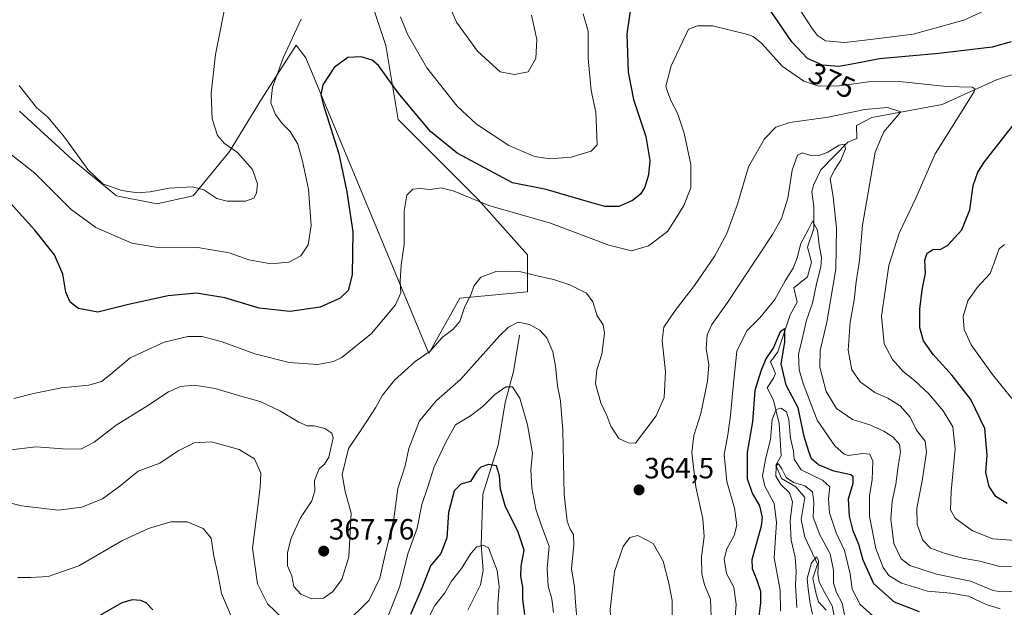
# Model space of a CAD drawing. Units: metres. Extents: x 591025 to 594491, y 4680470 to 4682804.
# Drawn here: x 593711 to 594046, y 4682353 to 4682553 of the extents above; entities that cross this region are included whole.
import ezdxf
from ezdxf.enums import TextEntityAlignment as Align

# ---------------------------------------------------------------- set-up
doc = ezdxf.new("R2010")
doc.units = ezdxf.units.M
doc.header["$MEASUREMENT"] = 0
for name, color, linetype, lineweight in [('Carátula', 7, 'Continuous', 5), ('Corriente natural lineal', 142, 'Continuous', 13), ('Cultivos leñosos', 92, 'Continuous', 0), ('Cultivos leñosos CxS', 92, 'Continuous', 0), ('Curva de nivel maestra', 36, 'Continuous', 30), ('Curva de nivel normal', 36, 'Continuous', 0), ('Matorral', 135, 'Continuous', 0), ('Matorral CxS', 135, 'Continuous', 0), ('Punto de cota en terreno', 7, 'Continuous', 0), ('Rótulo de curva de nivel directora', 19, 'Continuous', 0), ('Rótulo de punto de cota en terreno', 19, 'Continuous', 0)]:
    doc.layers.add(name, color=color, linetype=linetype, lineweight=lineweight)
doc.styles.add('Arial', font='txt', dxfattribs={"height": 0.2})

# ---------------------------------------------------------------- blocks, each defined once
blk = doc.blocks.new('*U160')
at = {"layer": 'Curva de nivel normal', "color": 36, "linetype": 'Continuous', "lineweight": 0}
for points in [[(593703.36, 4682510.69, 380), (593715.82, 4682500.96, 380), (593728.22, 4682488.62, 380), (593736.59, 4682482.42, 380), (593748.91, 4682477.15, 380), (593757.1, 4682475.79, 380), (593771.4, 4682475.61, 380), (593782.02, 4682473.81, 380), (593788.73, 4682471.46, 380), (593796.3, 4682470.08, 380), (593802.39, 4682470.64, 380), (593806.46, 4682472.85, 380), (593808.98, 4682476.53, 380), (593810.08, 4682483.16, 380), (593809.16, 4682495.58, 380), (593807.05, 4682505.12, 380), (593805.54, 4682510.92, 380), (593802.82, 4682515.24, 380), (593800.13, 4682517.94, 380), (593797.81, 4682520.99, 380), (593796.28, 4682525.02, 380), (593796.86, 4682530.38, 380), (593800.65, 4682540.52, 380), (593806.64, 4682553.5, 380)], [(593840.46, 4682554.32, 380), (593842.89, 4682548.45, 380), (593849.51, 4682536.9, 380), (593859.86, 4682523.9, 380), (593866.44, 4682517.72, 380), (593877.48, 4682510.4, 380), (593886.23, 4682506.65, 380), (593891.4, 4682505.88, 380), (593898.7, 4682506.5, 380), (593905.53, 4682508.45, 380), (593907.62, 4682510.61, 380), (593907.15, 4682521.79, 380), (593905.54, 4682529.14, 380), (593904.48, 4682540.12, 380), (593904.55, 4682549.46, 380), (593902.8, 4682555.34, 380)], [(593971.48, 4682564.93, 380), (593980.96, 4682550.35, 380), (593982.72, 4682547.93, 380), (593985.52, 4682546.1, 380), (593992.09, 4682545.54, 380), (594000.8, 4682546.56, 380), (594015.36, 4682548.41, 380), (594032.65, 4682553.22, 380), (594042.29, 4682557.65, 380)], [(594046.56, 4682476.66, 380), (594044.68, 4682475.21, 380), (594042.96, 4682470.42, 380), (594041.66, 4682466.78, 380), (594037.15, 4682462.04, 380), (594033.97, 4682457.47, 380), (594032.44, 4682452.11, 380), (594032.72, 4682447.71, 380), (594035.18, 4682442.44, 380), (594042.41, 4682432.36, 380), (594048.99, 4682424.12, 380)]]:
    blk.add_polyline3d(points, dxfattribs=at)
blk = doc.blocks.new('*U161')
at = {"layer": 'Curva de nivel normal', "color": 36, "linetype": 'Continuous', "lineweight": 0}
for points in [[(593710.41, 4682530.94, 385), (593716.4, 4682523.37, 385), (593720.32, 4682520.01, 385), (593725.9, 4682513.31, 385), (593733.81, 4682502.22, 385), (593738.95, 4682497.36, 385), (593745.4, 4682495.14, 385), (593750.84, 4682494.34, 385), (593755.16, 4682494.6, 385), (593761.55, 4682495.85, 385), (593769.43, 4682496.36, 385), (593773.37, 4682495.28, 385), (593777.91, 4682492.34, 385), (593781.4, 4682491.39, 385), (593787.64, 4682491.46, 385), (593790.51, 4682492.52, 385), (593791.42, 4682494.13, 385), (593791.69, 4682497.31, 385), (593790, 4682502.24, 385), (593784.96, 4682508.03, 385), (593780.51, 4682511.08, 385), (593778.13, 4682513.86, 385), (593776.26, 4682519.49, 385), (593775.92, 4682528.32, 385), (593777.45, 4682541.46, 385), (593781.28, 4682561.05, 385)], [(593853.75, 4682565.79, 385), (593859.59, 4682552.46, 385), (593866.81, 4682542.56, 385), (593874.49, 4682535.57, 385), (593879.44, 4682534.61, 385), (593884.09, 4682535.57, 385), (593886.69, 4682540.12, 385), (593887.06, 4682546.59, 385), (593885.19, 4682554.92, 385)]]:
    blk.add_polyline3d(points, dxfattribs=at)
blk = doc.blocks.new('*U168')
at = {"layer": 'Curva de nivel normal', "color": 36, "linetype": 'Continuous', "lineweight": 0}
blk.add_polyline3d([(593988.74, 4682348.28, 335), (593987.71, 4682353.47, 335), (593985.26, 4682357.81, 335), (593983.36, 4682361.48, 335), (593982.83, 4682364.48, 335), (593983.04, 4682368.93, 335), (593982.45, 4682370.15, 335), (593980.71, 4682368.06, 335), (593979.22, 4682362.7, 335), (593979.57, 4682359.15, 335), (593980.23, 4682354.24, 335), (593981, 4682350.55, 335)], dxfattribs=at)
blk = doc.blocks.new('*U173')
at = {"layer": 'Curva de nivel maestra', "color": 36, "linetype": 'Continuous', "lineweight": 30}
for points in [[(594047.48, 4682388.36, 375), (594043.58, 4682390.74, 375), (594041.24, 4682394.1, 375), (594040.12, 4682398.84, 375), (594040.66, 4682404.78, 375), (594039.82, 4682413.93, 375), (594034.99, 4682423.77, 375), (594028.67, 4682431.99, 375), (594022.22, 4682439.16, 375), (594018.94, 4682443.8, 375), (594017.68, 4682448.27, 375), (594017.66, 4682454.64, 375), (594018.48, 4682461.25, 375), (594019.55, 4682466.93, 375), (594019.34, 4682471.35, 375), (594020.11, 4682473.76, 375), (594022.36, 4682475.12, 375), (594024.56, 4682475.01, 375), (594027.04, 4682476.31, 375), (594031.99, 4682481.72, 375), (594034.73, 4682488.47, 375), (594035.83, 4682496.8, 375), (594037.4, 4682501.34, 375), (594039.74, 4682504.88, 375), (594052.38, 4682521.14, 375)], [(594048.76, 4682545.76, 375), (594042.32, 4682544.02, 375), (594024.14, 4682541.83, 375), (594003.91, 4682539.98, 375), (593995.16, 4682538.25, 375), (593989.98, 4682537.41, 375), (593984.5, 4682537.84, 375), (593979.34, 4682540.15, 375), (593973.99, 4682545.75, 375), (593966.54, 4682556.54, 375)], [(593918.98, 4682557.12, 375), (593917.76, 4682548.46, 375), (593918.14, 4682535.46, 375), (593919.97, 4682526.16, 375), (593924.13, 4682513.47, 375), (593925.6, 4682505.37, 375), (593925.15, 4682500.41, 375), (593923.8, 4682496.24, 375), (593922.36, 4682493.8, 375), (593919.68, 4682491.7, 375), (593914.95, 4682489.65, 375), (593910.25, 4682489.57, 375), (593902.29, 4682491.85, 375), (593890.17, 4682495.44, 375), (593878.71, 4682497.71, 375), (593859.78, 4682507.87, 375), (593850.68, 4682515.23, 375), (593839.7, 4682528.39, 375), (593833, 4682537.7, 375), (593830.79, 4682539.51, 375), (593827.03, 4682540.72, 375), (593822.57, 4682540.42, 375), (593817.9, 4682537.08, 375), (593813.96, 4682531.18, 375), (593813.35, 4682527.72, 375), (593814.11, 4682524.53, 375), (593819.47, 4682507.56, 375), (593822.24, 4682494.63, 375), (593824.3, 4682481.02, 375), (593824.07, 4682466.3, 375), (593822.62, 4682460.96, 375), (593819.89, 4682458.36, 375), (593813.1, 4682455.28, 375), (593802.9, 4682453.84, 375), (593792.26, 4682454.9, 375), (593780.56, 4682458.48, 375), (593770.9, 4682460.05, 375), (593761.27, 4682459.2, 375), (593747.69, 4682456.24, 375), (593737.24, 4682453.62, 375), (593730.62, 4682454.84, 375), (593727.8, 4682456.97, 375), (593726.33, 4682460.45, 375), (593725.37, 4682466.54, 375), (593722.54, 4682473.16, 375), (593715.79, 4682481.6, 375), (593707.37, 4682490.87, 375)]]:
    blk.add_polyline3d(points, dxfattribs=at)
blk = doc.blocks.new('5PATER')
at = {"layer": 'Carátula', "linetype": 'Continuous', "lineweight": 5}
h = blk.add_hatch(color=250, dxfattribs=at)
edge = h.paths.add_edge_path()
edge.add_ellipse((0, 0.01), major_axis=(-1.33, -1.34), ratio=0.999422, start_angle=0, end_angle=360)

msp = doc.modelspace()

# ---------------------------------------------------------------- linework, layer by layer
at = {"layer": 'Corriente natural lineal', "color": 142, "linetype": 'Continuous', "lineweight": 13}
for points in [[(594048.88, 4682534.58, 372.25), (594043.79, 4682532.81, 371.45), (594025.21, 4682524.45, 367.67), (594001.28, 4682520.03, 363.78), (593996.04, 4682517.21, 361.81), (593996.17, 4682512.78, 360.79), (593993.03, 4682511.53, 360.72), (593983.82, 4682502.15, 358.17), (593981.38, 4682496.92, 356.76), (593980.75, 4682494.65, 356.3), (593981.52, 4682489.65, 355.23), (593981.48, 4682482.17, 354.43), (593979.33, 4682475.75, 353.93), (593980.72, 4682470.6, 353.08), (593979.28, 4682465.64, 353.18), (593974.71, 4682461.86, 352.37), (593975.8, 4682456.99, 351.33), (593973.37, 4682452.67, 351.23), (593969.26, 4682440.03, 349.52), (593966.69, 4682436.6, 348.15), (593968.4, 4682432.69, 348.93), (593967.71, 4682431.02, 347.97), (593965.53, 4682427.83, 346.75), (593967.75, 4682423.58, 345.99), (593969.67, 4682415.61, 343.42), (593970.3, 4682404.54, 341.67), (593968.51, 4682401.37, 341.42), (593970.47, 4682396.87, 340), (593975.33, 4682394, 338.72), (593978.43, 4682390.39, 338.45), (593977.18, 4682382.82, 337), (593978.43, 4682376.85, 336.84), (593982.75, 4682367.67, 335.2), (593981.12, 4682362.89, 333.83), (593982.24, 4682357.44, 333.48), (593983.11, 4682354.77, 333.3), (593985.75, 4682351.93, 332.72)], [(593881.12, 4682445.77, 358.79), (593879.02, 4682433.29, 356.18), (593876.17, 4682422.77, 354.03), (593873.76, 4682408.19, 351.46), (593868.6, 4682391.48, 347.88), (593868.07, 4682374.26, 344.96), (593868.73, 4682365.42, 344.01), (593867.78, 4682360.57, 343.44), (593863.48, 4682351.89, 342.05)]]:
    msp.add_polyline3d(points, dxfattribs=at)
at = {"layer": 'Cultivos leñosos', "color": 92, "linetype": 'Continuous', "lineweight": 0}
msp.add_polyline3d([(593710.6, 4682522.13, 384.15), (593728.48, 4682505.62, 384.04), (593743.61, 4682493.24, 383.9), (593757.36, 4682490.48, 383.37), (593769.74, 4682493.24, 384.26), (593782.12, 4682508.37, 385.25), (593793.12, 4682526.26, 380.97), (593804.97, 4682544.7, 378.66), (593808.18, 4682540.36, 376.86), (593850.22, 4682439.46, 364.5), (593860.73, 4682458.38, 365.34), (593883.85, 4682460.48, 363.01), (593883.85, 4682473.09, 365.83), (593867.04, 4682492.01, 370.27), (593839.71, 4682519.34, 372.66), (593835.51, 4682544.57, 376.66), (593827, 4682570.07, 379.79)], dxfattribs=at)
at = {"layer": 'Cultivos leñosos CxS', "color": 92, "linetype": 'Continuous', "lineweight": 0}
msp.add_polyline3d([(593827.01, 4682570.07, 379.79), (593835.51, 4682544.57, 376.66), (593839.71, 4682519.34, 372.66), (593867.04, 4682492.01, 370.27), (593883.86, 4682473.09, 365.83), (593883.86, 4682460.48, 363.01), (593860.73, 4682458.38, 365.34), (593850.22, 4682439.46, 364.5), (593808.18, 4682540.36, 376.86), (593804.97, 4682544.7, 378.66), (593793.12, 4682526.26, 380.97), (593782.12, 4682508.37, 385.25), (593769.74, 4682493.24, 384.26), (593757.36, 4682490.48, 383.37), (593743.61, 4682493.24, 383.9), (593728.48, 4682505.62, 384.04), (593710.6, 4682522.13, 384.15)], dxfattribs=at)
at = {"layer": 'Curva de nivel maestra', "color": 36, "linetype": 'Continuous', "lineweight": 30}
for points in [[(594017.54, 4682351.39, 350), (594009, 4682354.72, 350), (594001.94, 4682360.92, 350), (593998.33, 4682368.98, 350), (593996.87, 4682374.32, 350), (593994.91, 4682379.05, 350), (593993.6, 4682384.04, 350), (593993.36, 4682389.9, 350), (593994.87, 4682395.27, 350), (593994.91, 4682397.43, 350), (593994.08, 4682398.09, 350), (593988.28, 4682399.4, 350), (593983.03, 4682401.48, 350), (593980.7, 4682403.58, 350), (593979.82, 4682406.1, 350), (593978.2, 4682411.15, 350), (593976.1, 4682420.98, 350), (593972.04, 4682428.65, 350), (593970.36, 4682435.93, 350), (593971.61, 4682443.31, 350), (593971.56, 4682447.85, 350), (593970.06, 4682446.84, 350), (593967.72, 4682441.57, 350), (593965.06, 4682437.66, 350), (593963.42, 4682433.48, 350), (593961.34, 4682426.86, 350), (593960.6, 4682416.15, 350), (593958.74, 4682405.81, 350), (593958.73, 4682396.81, 350), (593960.44, 4682391.81, 350), (593962.97, 4682387.5, 350), (593963.9, 4682383.5, 350), (593963.54, 4682380.59, 350), (593960.32, 4682369.15, 350), (593960.42, 4682366.19, 350), (593962.06, 4682362.19, 350), (593963.32, 4682358.43, 350), (593963.33, 4682354.44, 350), (593962.59, 4682349.03, 350)], [(593882.92, 4682350.46, 350), (593882.2, 4682355.56, 350), (593882.26, 4682359.81, 350), (593881.53, 4682363.58, 350), (593881.66, 4682367, 350), (593882.66, 4682372.43, 350), (593880.57, 4682378.84, 350), (593876.37, 4682387.14, 350), (593874.57, 4682393.22, 350), (593874.28, 4682397.74, 350), (593873.27, 4682401.14, 350), (593870.47, 4682401.62, 350), (593867.88, 4682400.73, 350), (593866.42, 4682399.16, 350), (593864.35, 4682395.86, 350), (593861.08, 4682394.94, 350), (593858.8, 4682392.66, 350), (593856.86, 4682385.25, 350), (593856.28, 4682376.59, 350), (593854.31, 4682371.31, 350), (593850.72, 4682367.02, 350), (593847.75, 4682359.48, 350), (593843.92, 4682350.48, 350)], [(593756.05, 4682352.08, 350), (593753.71, 4682354.47, 350), (593751.88, 4682355.27, 350), (593748.97, 4682355.5, 350), (593745.49, 4682354.42, 350), (593735.04, 4682348.43, 350)]]:
    msp.add_polyline3d(points, dxfattribs=at)
at = {"layer": 'Curva de nivel normal', "color": 36, "linetype": 'Continuous', "lineweight": 0}
for points in [[(593708.59, 4682424.14, 370), (593715.36, 4682425.79, 370), (593724.85, 4682427.79, 370), (593734.22, 4682428.7, 370), (593738.53, 4682429.93, 370), (593741.69, 4682432.49, 370), (593748.28, 4682437.96, 370), (593759.92, 4682443.34, 370), (593767.92, 4682445.34, 370), (593772.8, 4682445.25, 370), (593779.66, 4682443.44, 370), (593790.77, 4682439.38, 370), (593802.58, 4682436.47, 370), (593812.28, 4682435.78, 370), (593817.64, 4682436.8, 370), (593820.5, 4682438.16, 370), (593830.62, 4682446.32, 370), (593838.77, 4682456.13, 370), (593840.66, 4682460.13, 370), (593840.37, 4682464.13, 370), (593840.77, 4682469.69, 370), (593841.72, 4682476.71, 370), (593841.7, 4682488.03, 370), (593842.66, 4682493.47, 370), (593844.69, 4682495.49, 370), (593847.15, 4682495.78, 370), (593850.74, 4682495.38, 370), (593854.41, 4682495.95, 370), (593858.51, 4682494.99, 370), (593870.58, 4682489.97, 370), (593891.71, 4682483.97, 370), (593911.61, 4682476.43, 370), (593919.35, 4682474.55, 370), (593925.11, 4682476.21, 370), (593931.55, 4682481.11, 370), (593934.2, 4682485.17, 370), (593937.16, 4682489.98, 370), (593939.59, 4682496.01, 370), (593939.53, 4682503.98, 370), (593937.3, 4682514.67, 370), (593935.02, 4682521.44, 370), (593932.88, 4682525.57, 370), (593931.72, 4682528.49, 370), (593931.03, 4682530.64, 370), (593932.84, 4682537.62, 370), (593938.7, 4682550.13, 370), (593941.78, 4682551.3, 370), (593946.96, 4682551.28, 370), (593958.55, 4682548.46, 370), (593960.85, 4682547.66, 370), (593963.74, 4682545.25, 370), (593970.71, 4682537.52, 370), (593978.07, 4682532.4, 370), (593983.15, 4682530.67, 370), (593990.14, 4682530.76, 370), (594000.14, 4682532.1, 370), (594010.69, 4682532.28, 370), (594026.69, 4682530.57, 370), (594035.44, 4682530.28, 370), (594036.44, 4682529.79, 370), (594036.13, 4682528.85, 370), (594034.36, 4682525.9, 370), (594022.82, 4682507.54, 370), (594016.24, 4682492.45, 370), (594010.59, 4682480.54, 370), (594007.07, 4682469.47, 370), (594004.57, 4682452.23, 370), (594005.48, 4682442.74, 370), (594008.28, 4682437.39, 370), (594011.92, 4682433.36, 370), (594015.84, 4682430.3, 370), (594020.71, 4682425.7, 370), (594025.61, 4682419.92, 370), (594028.91, 4682414.48, 370), (594029.73, 4682406.98, 370), (594028.3, 4682392.41, 370), (594028.06, 4682386.14, 370), (594029.69, 4682383.27, 370), (594035.56, 4682379.02, 370), (594042.52, 4682376.31, 370), (594050.26, 4682375.68, 370)], [(593707.6, 4682406.64, 365), (593716.09, 4682407.69, 365), (593726.95, 4682406.84, 365), (593731.74, 4682406.94, 365), (593736, 4682409.28, 365), (593743.5, 4682415.04, 365), (593753.95, 4682421.56, 365), (593761.38, 4682426.46, 365), (593765.47, 4682428.21, 365), (593770.24, 4682428.65, 365), (593777.33, 4682427.54, 365), (593786.03, 4682424.97, 365), (593792.61, 4682423.15, 365), (593799.31, 4682419.98, 365), (593805.8, 4682416.05, 365), (593808.72, 4682414.8, 365), (593811.05, 4682414.76, 365), (593814.71, 4682413.94, 365), (593817.03, 4682412.27, 365), (593817.54, 4682410.7, 365), (593816.04, 4682404.1, 365), (593814.54, 4682401.7, 365), (593812.71, 4682400.19, 365), (593811.17, 4682396.12, 365), (593811.23, 4682392.62, 365), (593810.24, 4682389.26, 365), (593806.43, 4682383.48, 365), (593803.22, 4682376.48, 365), (593801.95, 4682371.62, 365), (593802, 4682367.05, 365), (593803.44, 4682363.62, 365), (593804.17, 4682360.06, 365), (593806.5, 4682357.42, 365), (593810.28, 4682355.75, 365), (593814.2, 4682356.06, 365), (593817.28, 4682358.2, 365), (593820.51, 4682362.39, 365), (593822.92, 4682370.15, 365), (593823.68, 4682385.05, 365), (593821.68, 4682392.45, 365), (593820.66, 4682398.17, 365), (593822.79, 4682407.04, 365), (593827.57, 4682414.11, 365), (593831.99, 4682420.93, 365), (593834.39, 4682425.32, 365), (593838.46, 4682430.35, 365), (593845.51, 4682436.77, 365), (593850.62, 4682440.29, 365), (593854.71, 4682444.89, 365), (593858.4, 4682447.62, 365), (593860.72, 4682450.43, 365), (593862.46, 4682455.47, 365), (593864.46, 4682459.55, 365), (593865.48, 4682462.45, 365), (593867.86, 4682465.57, 365), (593873.38, 4682467.55, 365), (593881.1, 4682467.49, 365), (593887.08, 4682465.98, 365), (593892.66, 4682464.76, 365), (593898.31, 4682462.91, 365), (593903.9, 4682460.1, 365), (593906.07, 4682457.15, 365), (593907.61, 4682452.34, 365), (593909.61, 4682449.31, 365), (593910.12, 4682446.45, 365), (593909.16, 4682439.21, 365), (593907.5, 4682433.9, 365), (593907.05, 4682429.16, 365), (593908.83, 4682422.63, 365), (593910.86, 4682418.3, 365), (593912.26, 4682414.7, 365), (593915.01, 4682410.45, 365), (593918.21, 4682409.07, 365), (593920.7, 4682408.94, 365), (593927.66, 4682418.2, 365), (593930.39, 4682424.45, 365), (593930.89, 4682433.22, 365), (593929.74, 4682443.91, 365), (593930.32, 4682448.47, 365), (593934.15, 4682454.18, 365), (593940.81, 4682462.64, 365), (593947.69, 4682472.84, 365), (593951.76, 4682480.47, 365), (593955.42, 4682490.47, 365), (593959.18, 4682503.13, 365), (593964.62, 4682512.67, 365), (593968.51, 4682516.72, 365), (593973.34, 4682518.31, 365), (593986.37, 4682520.12, 365), (593998.92, 4682522.69, 365), (594006.6, 4682523.4, 365), (594011.22, 4682521.9, 365), (594005.32, 4682515.12, 365), (594002.36, 4682508.12, 365), (593998.14, 4682483.24, 365), (593997.07, 4682471.21, 365), (593995.89, 4682463.9, 365), (593995.2, 4682457.65, 365), (593993.9, 4682450.2, 365), (593993.18, 4682440.62, 365), (593994.48, 4682433.94, 365), (593997.29, 4682429.81, 365), (594002.29, 4682426.2, 365), (594006.72, 4682424.26, 365), (594010.89, 4682421.59, 365), (594014.35, 4682417.74, 365), (594016.56, 4682413.34, 365), (594019.46, 4682409.58, 365), (594019.97, 4682405.79, 365), (594018.42, 4682396.08, 365), (594016.63, 4682386.77, 365), (594016.78, 4682381.2, 365), (594018.65, 4682375.81, 365), (594021.26, 4682373.03, 365), (594026.23, 4682371.21, 365), (594032.24, 4682369.7, 365), (594038.08, 4682368.62, 365), (594044.46, 4682366.95, 365), (594050.68, 4682366.87, 365)], [(594050.73, 4682358.41, 360), (594045.53, 4682358.24, 360), (594042.66, 4682358.62, 360), (594034.95, 4682361.88, 360), (594023.36, 4682364.21, 360), (594014.19, 4682367.2, 360), (594011.31, 4682369.46, 360), (594008.76, 4682374.65, 360), (594007.74, 4682383.02, 360), (594008.18, 4682389.16, 360), (594009.41, 4682394.86, 360), (594010.21, 4682401, 360), (594011.08, 4682405.87, 360), (594010.74, 4682408.4, 360), (594008.6, 4682410.9, 360), (594005.38, 4682412.96, 360), (594000.54, 4682415.13, 360), (593994.7, 4682417, 360), (593989.2, 4682420.71, 360), (593985.74, 4682426.58, 360), (593983.54, 4682434.8, 360), (593983.68, 4682440.47, 360), (593985.89, 4682450.13, 360), (593988.94, 4682468.24, 360), (593989.18, 4682482.21, 360), (593988.04, 4682492.9, 360), (593987.02, 4682499.18, 360), (593988.64, 4682502.21, 360), (593990.7, 4682505.47, 360), (593992.26, 4682509.26, 360), (593991.93, 4682510.9, 360), (593990.15, 4682510.53, 360), (593986.27, 4682508.16, 360), (593982.93, 4682506.9, 360), (593980.45, 4682507.01, 360), (593977.6, 4682507.96, 360), (593975.87, 4682507.09, 360), (593974.12, 4682501.98, 360), (593972.67, 4682492.42, 360), (593970.43, 4682485.57, 360), (593967.4, 4682480.11, 360), (593952.09, 4682456.84, 360), (593946.75, 4682449.35, 360), (593945.13, 4682445.86, 360), (593944.73, 4682441.16, 360), (593945.66, 4682435.6, 360), (593945.27, 4682430.01, 360), (593942.91, 4682419.07, 360), (593940.61, 4682411.56, 360), (593939.85, 4682405.76, 360), (593941.21, 4682393.99, 360), (593943.6, 4682383.09, 360), (593944.11, 4682377.06, 360), (593943.12, 4682370.18, 360), (593943.25, 4682364.34, 360), (593944.19, 4682360.55, 360), (593946.29, 4682355.67, 360), (593946.52, 4682349.73, 360)], [(594045.02, 4682352.38, 355), (594040.26, 4682353.84, 355), (594034.3, 4682356.7, 355), (594028.26, 4682357.76, 355), (594020.27, 4682358.4, 355), (594011.41, 4682361.19, 355), (594007.11, 4682363.79, 355), (594005.12, 4682366.49, 355), (594002.59, 4682373.02, 355), (594000.42, 4682383.89, 355), (594000.42, 4682391.05, 355), (594001.44, 4682396.4, 355), (594001.66, 4682402.73, 355), (594000.57, 4682405.13, 355), (593998.05, 4682405.35, 355), (593993.25, 4682404.67, 355), (593991.81, 4682405.1, 355), (593988.69, 4682408.03, 355), (593982.57, 4682416.74, 355), (593980.26, 4682423, 355), (593977.82, 4682429.27, 355), (593976.49, 4682433.97, 355), (593976.21, 4682439.15, 355), (593977.7, 4682445.44, 355), (593979.02, 4682450.8, 355), (593981.08, 4682456.65, 355), (593982.39, 4682463.24, 355), (593983.85, 4682469.05, 355), (593984.06, 4682472.21, 355), (593983.34, 4682476.43, 355), (593982.77, 4682481.58, 355), (593980.98, 4682484.63, 355), (593979.51, 4682481.71, 355), (593977.1, 4682476.95, 355), (593975.82, 4682472.16, 355), (593974.4, 4682468.6, 355), (593971.71, 4682464.32, 355), (593968.2, 4682457.94, 355), (593963.03, 4682451.68, 355), (593958.69, 4682447.26, 355), (593955.22, 4682440.3, 355), (593954.03, 4682428.07, 355), (593953.11, 4682418.37, 355), (593952.1, 4682411.77, 355), (593950.95, 4682405.02, 355), (593951.8, 4682395.82, 355), (593954.42, 4682386.75, 355), (593955.2, 4682380.95, 355), (593954.34, 4682377.35, 355), (593951.79, 4682372.88, 355), (593950.88, 4682369.32, 355), (593951.7, 4682364.48, 355), (593954.16, 4682359.78, 355), (593955.01, 4682353.84, 355), (593953.93, 4682341.07, 355)], [(593900.96, 4682345.5, 360), (593900.22, 4682354.5, 360), (593899.88, 4682359.77, 360), (593898.86, 4682366.07, 360), (593899.66, 4682374.39, 360), (593899.47, 4682377.74, 360), (593898.34, 4682379.52, 360), (593897.31, 4682382.33, 360), (593896.38, 4682391.37, 360), (593895.84, 4682413.19, 360), (593895.1, 4682423.33, 360), (593894.1, 4682428.47, 360), (593893.42, 4682435.13, 360), (593892.43, 4682440.06, 360), (593890.38, 4682444.8, 360), (593888.04, 4682447.46, 360), (593884.5, 4682449.4, 360), (593880.67, 4682450.2, 360), (593877.37, 4682448.48, 360), (593874.44, 4682445.63, 360), (593860.98, 4682430.66, 360), (593852.78, 4682423.46, 360), (593847.02, 4682416.47, 360), (593843.3, 4682407.05, 360), (593842.07, 4682401.14, 360), (593839.6, 4682393.48, 360), (593838.24, 4682383.14, 360), (593835.26, 4682370.98, 360), (593833.49, 4682362.84, 360), (593829.81, 4682355.32, 360), (593821.54, 4682347.12, 360)], [(593892.7, 4682351.19, 355), (593892.09, 4682355.81, 355), (593890.82, 4682360.11, 355), (593890.48, 4682366.14, 355), (593891.18, 4682373.72, 355), (593888.58, 4682380.76, 355), (593886.67, 4682386.44, 355), (593885.27, 4682393.7, 355), (593885, 4682399.87, 355), (593885.55, 4682405.48, 355), (593883.84, 4682415.14, 355), (593881.21, 4682424.27, 355), (593878.76, 4682428.14, 355), (593876.38, 4682428.07, 355), (593872.71, 4682425.53, 355), (593868.71, 4682421.52, 355), (593864.36, 4682418.18, 355), (593859.29, 4682415.17, 355), (593855.97, 4682409.24, 355), (593851.96, 4682400.88, 355), (593849.82, 4682394.05, 355), (593847.83, 4682388.03, 355), (593846.22, 4682379.95, 355), (593842.99, 4682371.14, 355), (593840.23, 4682360.07, 355), (593836.42, 4682350.27, 355)], [(594003.71, 4682348.2, 345), (593997.29, 4682353.92, 345), (593994.56, 4682359.05, 345), (593993.86, 4682364.3, 345), (593991.93, 4682372.31, 345), (593989.13, 4682378.37, 345), (593986.82, 4682385.14, 345), (593986.44, 4682389.93, 345), (593986.96, 4682393.96, 345), (593984.39, 4682396.26, 345), (593977.15, 4682399.78, 345), (593974.76, 4682403.39, 345), (593974.51, 4682406.18, 345), (593973.52, 4682410.55, 345), (593973, 4682417, 345), (593972.17, 4682419.6, 345), (593970.18, 4682420.79, 345), (593968.63, 4682420.37, 345), (593967.31, 4682416.98, 345), (593966.69, 4682410.2, 345), (593965.13, 4682403.86, 345), (593963.99, 4682397.76, 345), (593964.8, 4682394.24, 345), (593967.98, 4682388.36, 345), (593968.73, 4682381.8, 345), (593967.92, 4682369.81, 345), (593969.06, 4682363.7, 345), (593970, 4682358.72, 345), (593970.11, 4682351.54, 345)], [(593800.36, 4682349.12, 360), (593795.16, 4682354.11, 360), (593791.69, 4682360.9, 360), (593790.07, 4682373.03, 360), (593791.87, 4682387.34, 360), (593792.6, 4682393.89, 360), (593792.9, 4682398.7, 360), (593790.7, 4682403.59, 360), (593785.46, 4682406.78, 360), (593776.09, 4682409.32, 360), (593770.13, 4682409.05, 360), (593764.65, 4682406.31, 360), (593758.39, 4682402.06, 360), (593751.05, 4682399.33, 360), (593744.8, 4682394.18, 360), (593738.85, 4682389.96, 360), (593731.77, 4682387.09, 360), (593723.75, 4682386.06, 360), (593711.2, 4682387.49, 360), (593696.23, 4682391.25, 360)], [(593992, 4682350.3, 340), (593991.11, 4682354.35, 340), (593989.22, 4682358, 340), (593988.15, 4682361.26, 340), (593988.18, 4682365.63, 340), (593987.1, 4682371.14, 340), (593983.49, 4682377.66, 340), (593981.31, 4682383.65, 340), (593981.54, 4682388.65, 340), (593981.09, 4682392.32, 340), (593978.42, 4682394.37, 340), (593974.56, 4682395.46, 340), (593972, 4682397.21, 340), (593970.63, 4682400.18, 340), (593969.37, 4682401.92, 340), (593968.62, 4682401.06, 340), (593968.54, 4682397.65, 340), (593970.24, 4682394.85, 340), (593973.21, 4682392.01, 340), (593974.16, 4682388.87, 340), (593973.4, 4682382.4, 340), (593973.76, 4682375.87, 340), (593975.11, 4682369.96, 340), (593975.46, 4682365.08, 340), (593975.22, 4682360.63, 340), (593975.7, 4682352.81, 340)], [(593783.08, 4682349.07, 355), (593779.49, 4682357.59, 355), (593778.08, 4682364.91, 355), (593776.82, 4682370.35, 355), (593775.91, 4682376.48, 355), (593773.18, 4682379.84, 355), (593767.68, 4682382.02, 355), (593762.16, 4682382.07, 355), (593754.55, 4682379.8, 355), (593745.48, 4682375.53, 355), (593730.84, 4682367.04, 355), (593720.31, 4682363.46, 355), (593714.26, 4682363.12, 355), (593710, 4682363.08, 355)], [(593922.38, 4682329.81, 365), (593926.5, 4682330.09, 365), (593929.36, 4682332.14, 365), (593931.37, 4682337.29, 365), (593933.16, 4682347.74, 365), (593933.12, 4682355.29, 365), (593932.01, 4682361.14, 365), (593930.07, 4682368.7, 365), (593926.7, 4682374.66, 365), (593921.41, 4682377.38, 365), (593918.71, 4682376.71, 365), (593916.45, 4682373.63, 365), (593913.5, 4682365.08, 365), (593912.01, 4682352.12, 365), (593912.42, 4682344.2, 365), (593912.29, 4682339.36, 365), (593913.62, 4682335.56, 365), (593917.83, 4682331.57, 365), (593922.38, 4682329.81, 365)], [(593873.67, 4682347.4, 345), (593873.73, 4682354.22, 345), (593874.13, 4682359.94, 345), (593873.51, 4682365.48, 345), (593870.55, 4682373.22, 345), (593868.66, 4682374.14, 345), (593866.51, 4682373.58, 345), (593864.44, 4682371.25, 345), (593861.28, 4682366.17, 345), (593857.91, 4682361.81, 345), (593855.58, 4682357.81, 345), (593852.23, 4682353.48, 345), (593849.44, 4682348.14, 345)]]:
    msp.add_polyline3d(points, dxfattribs=at)
at = {"layer": 'Matorral', "color": 135, "linetype": 'Continuous', "lineweight": 0}
msp.add_polyline3d([(593710.6, 4682522.13, 384.15), (593728.48, 4682505.62, 384.04), (593743.61, 4682493.24, 383.9), (593757.36, 4682490.48, 383.37), (593769.74, 4682493.24, 384.26), (593782.12, 4682508.37, 385.25), (593793.12, 4682526.26, 380.97), (593804.97, 4682544.7, 378.66), (593808.18, 4682540.36, 376.86), (593850.22, 4682439.46, 364.5), (593860.73, 4682458.38, 365.34), (593883.85, 4682460.48, 363.01), (593883.85, 4682473.09, 365.83), (593867.04, 4682492.01, 370.27), (593839.71, 4682519.34, 372.66), (593835.51, 4682544.57, 376.66), (593827, 4682570.07, 379.79)], dxfattribs=at)
at = {"layer": 'Matorral CxS', "color": 135, "linetype": 'Continuous', "lineweight": 0}
msp.add_polyline3d([(593710.6, 4682522.13, 384.15), (593728.48, 4682505.62, 384.04), (593743.61, 4682493.24, 383.9), (593757.36, 4682490.48, 383.37), (593769.74, 4682493.24, 384.26), (593782.12, 4682508.37, 385.25), (593793.12, 4682526.26, 380.97), (593804.97, 4682544.7, 378.66), (593808.18, 4682540.36, 376.86), (593850.22, 4682439.46, 364.5), (593860.73, 4682458.38, 365.34), (593883.86, 4682460.48, 363.01), (593883.86, 4682473.09, 365.83), (593867.04, 4682492.01, 370.27), (593839.71, 4682519.34, 372.66), (593835.51, 4682544.57, 376.66), (593827.01, 4682570.07, 379.79)], dxfattribs=at)

# ---------------------------------------------------------------- block references
at = {"layer": 'Curva de nivel maestra', "color": 36, "linetype": 'Continuous', "lineweight": 30}
msp.add_blockref('*U173', (0, 0), dxfattribs=at)
at = {"layer": 'Curva de nivel normal', "color": 36, "linetype": 'Continuous', "lineweight": 0}
for name in ['*U160', '*U161', '*U168']:
    msp.add_blockref(name, (0, 0), dxfattribs=at)
at = {"layer": 'Punto de cota en terreno', "linetype": 'Continuous', "lineweight": 0}
for p in [(593921.86, 4682392.94, 364.5), (593814.3, 4682372.08, 367.76)]:
    msp.add_blockref('5PATER', p, dxfattribs=at)

# ---------------------------------------------------------------- texts
at = {"layer": 'Rótulo de curva de nivel directora', "color": 19, "linetype": 'Continuous', "lineweight": 0, "style": 'Arial'}
msp.add_text('375', height=7, rotation=-24.1167, dxfattribs=at).set_placement((593987.68, 4682532.55), align=Align.MIDDLE_CENTER)
at = {"layer": 'Rótulo de punto de cota en terreno', "color": 19, "linetype": 'Continuous', "lineweight": 0, "style": 'Arial'}
for s, p in [('364,5', (593923.62, 4682394.7)), ('367,76', (593816.06, 4682373.84))]:
    msp.add_text(s, height=7, dxfattribs=at).set_placement(p, align=Align.BOTTOM_LEFT)

doc.saveas('drawing.dxf')
